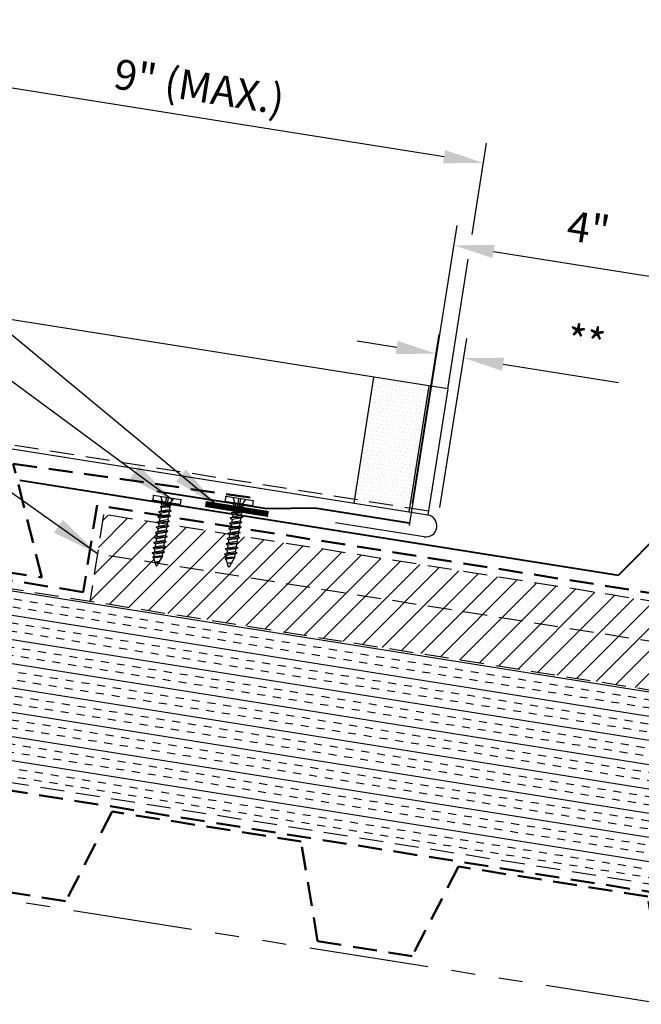
# Model space of a CAD drawing. Extents: x -9.8 to 60.2, y -2.4 to 50.3.
# Drawn here: x 15.8 to 25.6, y 15.6 to 31 of the extents above; entities that cross this region are included whole.
import ezdxf

# ---------------------------------------------------------------- set-up
doc = ezdxf.new("R2010")
doc.units = 0
doc.header["$LTSCALE"] = 1.5
doc.header["$MEASUREMENT"] = 0
for name, pattern in [('DASHED2', [0.375, 0.25, -0.125]), ('HIDDEN', [0.375, 0.25, -0.125]), ('PHANTOM', [2.5, 1.25, -0.25, 0.25, -0.25, 0.25, -0.25])]:
    doc.linetypes.add(name, pattern=pattern)
doc.layers.get('Defpoints').update_dxf_attribs({"linetype": 'CONTINUOUS'})
for name, color, linetype in [('ACCESSORIES', 30, 'CONTINUOUS'), ('DIM', 2, 'CONTINUOUS'), ('FASTENER', 1, 'CONTINUOUS'), ('NOTBYMCELROY', 8, 'HIDDEN'), ('SHEETING', 5, 'CONTINUOUS'), ('STEELLINE', 4, 'PHANTOM'), ('TRIM', 3, 'CONTINUOUS')]:
    doc.layers.add(name, color=color, linetype=linetype)
doc.styles.add('KEENAN', font='ARIBLK.TTF')
doc.styles.get("Standard").update_dxf_attribs({"font": 'romans'})
doc.dimstyles.new('MCELROY1$7', dxfattribs={"dimtxt": 0.0938, "dimasz": 0.125, "dimexe": 0.0625, "dimexo": 0.0625, "dimgap": 0.0625, "dimtad": 0, "dimtih": 1, "dimtoh": 1, "dimdec": 0, "dimzin": 3, "dimdsep": 46, "dimlunit": 4, "dimtxsty": 'Standard', "dimcen": 0, "dimclrd": 2, "dimclre": 2, "dimclrt": 1, "dimadec": 0, "dimazin": 0, "dimtfac": 1, "dimtdec": 0, "dimtofl": 0, "dimtmove": 0, "dimatfit": 3, "dimfxl": 1, "dimfrac": 2, "dimtolj": 1, "dimtzin": 0, "dimarcsym": 0})
doc.dimstyles.get("Standard").update_dxf_attribs({"dimtxt": 0.18, "dimasz": 0.18, "dimexe": 0.18, "dimexo": 0.0625, "dimgap": 0.09, "dimtad": 0, "dimtih": 1, "dimtoh": 1, "dimdec": 4, "dimzin": 0, "dimdsep": 46, "dimtxsty": 'Standard', "dimcen": 0.09, "dimadec": 0, "dimazin": 0, "dimtfac": 1, "dimtdec": 4, "dimtofl": 0, "dimtmove": 0, "dimatfit": 3, "dimfxl": 1, "dimtolj": 1, "dimtzin": 0, "dimarcsym": 0})

# ---------------------------------------------------------------- blocks, each defined once
blk = doc.blocks.new('*D73')
at = {"layer": 'Defpoints', "color": 0}
for p in [(26.68, 26.83), (21.907, 22.771), (25.935, 22.132)]:
    blk.add_point(p, dxfattribs=at)
at = {"layer": 'DIM', "color": 2, "lineweight": -2}
for p, q in [((21.956, 23.08), (22.702, 27.778)), ((23.27, 27.371), (26.063, 26.928)), ((25.984, 22.44), (26.729, 27.138))]:
    blk.add_line(p, q, dxfattribs=at)
at = {"layer": 'DIM', "color": 2}
for points in [[(23.287, 27.474), (23.254, 27.268), (22.653, 27.469)], [(26.079, 27.031), (26.047, 26.825), (26.68, 26.83)]]:
    blk.add_solid(points, dxfattribs=at)
at = {"layer": 'DIM', "color": 1, "insert": (24.759, 27.734), "char_height": 0.469, "attachment_point": 5, "rotation": 350.9796}
blk.add_mtext('\\A1;4"', dxfattribs=at)
blk = doc.blocks.new('*D81')
at = {"layer": 'Defpoints', "color": 0}
for p in [(22.803, 25.702), (21.951, 23.122), (22.384, 23.054)]:
    blk.add_point(p, dxfattribs=at)
at = {"layer": 'DIM', "color": 2, "lineweight": -2}
for p, q in [((22, 23.431), (22.42, 26.079)), ((21.753, 25.869), (21.136, 25.966)), ((22.432, 23.362), (22.852, 26.011)), ((23.42, 25.605), (25.228, 25.318))]:
    blk.add_line(p, q, dxfattribs=at)
at = {"layer": 'DIM', "color": 2}
for points in [[(21.77, 25.971), (21.737, 25.766), (22.371, 25.771)], [(23.437, 25.707), (23.404, 25.502), (22.803, 25.702)]]:
    blk.add_solid(points, dxfattribs=at)
at = {"layer": 'DIM', "color": 1, "insert": (24.719, 25.953), "char_height": 0.469, "attachment_point": 5, "rotation": 351}
blk.add_mtext('\\A1;**', dxfattribs=at)
blk = doc.blocks.new('1 INCH#10-12 PANCAKE TYPE A')
at = {"layer": 'FASTENER'}
for p, q in [((-1.081, 0.219), (-1.081, -0.219)), ((-1.081, 0.219), (-1.003, 0.219)), ((-1.003, 0.219), (-1.003, -0.219)), ((-0.962, 0.039), (-1.081, 0.099)), ((-1.081, 0.015), (-0.962, 0.012)), ((-0.952, 0.065), (-1.003, 0.094)), ((-0.962, 0.039), (-0.952, 0)), ((-0.962, -0.039), (-0.962, 0.039)), ((-0.962, -0.039), (-0.952, 0)), ((-0.952, 0.065), (-0.952, -0.065)), ((-0.952, 0.065), (-0.898, 0.065)), ((-0.944, 0.056), (-0.912, -0.065)), ((-0.935, -0.065), (-0.944, 0.056)), ((-0.919, -0.079), (-0.944, 0.056)), ((-0.927, -0.079), (-0.944, 0.056)), ((-0.881, 0.095), (-0.898, 0.065)), ((-0.898, 0.065), (-0.857, -0.065)), ((-0.881, 0.095), (-0.864, 0.065)), ((-0.881, 0.095), (-0.84, -0.095)), ((-0.864, 0.065), (-0.817, 0.065)), ((-0.864, 0.065), (-0.823, -0.065)), ((-0.799, 0.095), (-0.817, 0.065)), ((-0.817, 0.065), (-0.776, -0.065)), ((-0.799, 0.095), (-0.759, -0.095)), ((-0.799, 0.095), (-0.782, 0.065)), ((-0.782, 0.065), (-0.741, -0.065)), ((-0.782, 0.065), (-0.735, 0.065)), ((-0.718, 0.095), (-0.735, 0.065)), ((-0.735, 0.065), (-0.694, -0.065)), ((-0.718, 0.095), (-0.677, -0.095)), ((-0.718, 0.095), (-0.701, 0.065)), ((-0.701, 0.065), (-0.66, -0.065)), ((-0.701, 0.065), (-0.653, 0.065)), ((-0.636, 0.095), (-0.653, 0.065)), ((-0.653, 0.065), (-0.613, -0.065)), ((-0.636, 0.095), (-0.595, -0.095)), ((-0.636, 0.095), (-0.619, 0.065)), ((-0.619, 0.065), (-0.578, -0.065)), ((-0.619, 0.065), (-0.572, 0.065)), ((-0.555, 0.095), (-0.572, 0.065)), ((-0.572, 0.065), (-0.531, -0.065)), ((-0.555, 0.095), (-0.514, -0.095)), ((-0.555, 0.095), (-0.537, 0.065)), ((-0.537, 0.065), (-0.49, 0.065)), ((-0.537, 0.065), (-0.497, -0.065)), ((-0.473, 0.095), (-0.49, 0.065)), ((-0.49, 0.065), (-0.45, -0.065)), ((-0.473, 0.095), (-0.432, -0.095)), ((-0.473, 0.095), (-0.456, 0.065)), ((-0.456, 0.065), (-0.415, -0.065)), ((-0.456, 0.065), (-0.409, 0.065)), ((-0.392, 0.095), (-0.409, 0.065)), ((-0.409, 0.065), (-0.368, -0.065)), ((-0.392, 0.095), (-0.351, -0.095)), ((-0.392, 0.095), (-0.374, 0.065)), ((-0.374, 0.065), (-0.327, 0.065)), ((-0.374, 0.065), (-0.334, -0.065)), ((-0.31, 0.095), (-0.327, 0.065)), ((-0.327, 0.065), (-0.287, -0.065)), ((-0.31, 0.095), (-0.269, -0.095)), ((-0.31, 0.095), (-0.293, 0.065)), ((-0.293, 0.065), (-0.252, -0.065)), ((-0.293, 0.065), (-0.246, 0.065)), ((-0.229, 0.095), (-0.246, 0.065)), ((-0.246, 0.065), (-0.205, -0.065)), ((-0.229, 0.095), (-0.188, -0.095)), ((-0.229, 0.095), (-0.211, 0.065)), ((-0.211, 0.065), (-0.164, 0.065)), ((-0.211, 0.065), (-0.171, -0.065)), ((-0.159, 0.075), (-0.164, 0.065)), ((-0.164, 0.065), (-0.13, -0.065)), ((-0.159, 0.075), (-0.125, -0.074)), ((-0.159, 0.075), (-0.152, 0.075)), ((-0.152, 0.075), (-0.117, -0.073)), ((-0.152, 0.075), (-0.147, 0.065)), ((-0.147, 0.065), (-0.071, 0.035)), ((-0.147, 0.065), (-0.112, -0.065)), ((-0.068, 0.041), (-0.071, 0.035)), ((-0.071, 0.035), (-0.053, -0.015)), ((-0.068, 0.041), (-0.064, 0.041)), ((-0.064, 0.041), (-0.057, 0.03)), ((-0.057, 0.03), (-0.053, -0.015)), ((-0.057, 0.03), (-0.006, 0.009)), ((-1.081, -0.015), (-0.962, -0.012)), ((-0.962, -0.039), (-1.081, -0.099)), ((-0.952, -0.065), (-1.003, -0.094)), ((-0.952, -0.065), (-0.935, -0.065)), ((-0.927, -0.079), (-0.935, -0.065)), ((-0.927, -0.079), (-0.919, -0.079)), ((-0.919, -0.079), (-0.912, -0.065)), ((-0.912, -0.065), (-0.857, -0.065)), ((-0.84, -0.095), (-0.857, -0.065)), ((-0.84, -0.095), (-0.823, -0.065)), ((-0.823, -0.065), (-0.776, -0.065)), ((-0.759, -0.095), (-0.776, -0.065)), ((-0.759, -0.095), (-0.741, -0.065)), ((-0.741, -0.065), (-0.694, -0.065)), ((-0.677, -0.095), (-0.694, -0.065)), ((-0.677, -0.095), (-0.66, -0.065)), ((-0.66, -0.065), (-0.613, -0.065)), ((-0.595, -0.095), (-0.613, -0.065)), ((-0.595, -0.095), (-0.578, -0.065)), ((-0.578, -0.065), (-0.531, -0.065)), ((-0.514, -0.095), (-0.531, -0.065)), ((-0.514, -0.095), (-0.497, -0.065)), ((-0.497, -0.065), (-0.45, -0.065)), ((-0.432, -0.095), (-0.45, -0.065)), ((-0.432, -0.095), (-0.415, -0.065)), ((-0.415, -0.065), (-0.368, -0.065)), ((-0.351, -0.095), (-0.368, -0.065)), ((-0.351, -0.095), (-0.334, -0.065)), ((-0.334, -0.065), (-0.287, -0.065)), ((-0.269, -0.095), (-0.287, -0.065)), ((-0.269, -0.095), (-0.252, -0.065)), ((-0.252, -0.065), (-0.205, -0.065)), ((-0.188, -0.095), (-0.205, -0.065)), ((-0.188, -0.095), (-0.171, -0.065)), ((-0.171, -0.065), (-0.124, -0.065)), ((-0.125, -0.074), (-0.13, -0.065)), ((-0.125, -0.074), (-0.117, -0.073)), ((-0.117, -0.073), (-0.112, -0.065)), ((-0.112, -0.065), (-0.006, -0.009)), ((-1.081, -0.219), (-1.003, -0.219))]:
    blk.add_line(p, q, dxfattribs=at)
blk.add_arc((-0.01, 0), 0.00979, 292.5, 67.5, dxfattribs=at)
for p in [(-1.081, 0.219), (-1.003, 0.219), (0, 0), (-1.081, -0.219), (-1.081, -0.219), (-1.003, -0.219)]:
    blk.add_point(p, dxfattribs=at)

msp = doc.modelspace()

# ---------------------------------------------------------------- hatches: boundary and pattern name
at = {"layer": 'ACCESSORIES'}
h = msp.add_hatch(dxfattribs=at)
h.set_pattern_fill('DOTS', color=256, angle=351, style=0)
h.set_pattern_definition([(351, (0.96564, 1.21812), (0.04064241, 0.05684194), [0, -0.0625])])
h.paths.add_polyline_path([(21.39214, 25.40283), (21.08905, 23.48919), (21.95328, 23.35231), (22.25637, 25.26595)])
h.paths.add_polyline_path([(21.08905, 23.48919), (21.07928, 23.42746), (21.9435, 23.29058), (21.95328, 23.35231)])
at = {"layer": 'NOTBYMCELROY', "linetype": 'HIDDEN'}
h = msp.add_hatch(dxfattribs=at)
h.set_pattern_fill('INSUL', color=256, angle=9, style=0)
h.set_pattern_definition([(171, (51.89357, 0), (0.058663, 0.370383), []), (171, (51.91312, 0.12346), (0.058663, 0.370383), [0.125, -0.125]), (171, (51.93267, 0.24692), (0.058663, 0.370383), [0.125, -0.125])])
h.paths.add_polyline_path([(25.94678, 20.46886), (25.94678, 17.43147), (12.96248, 19.48798), (12.96831, 19.52482), (13.00675, 19.54239), (12.97322, 19.55578), (12.98135, 19.60713), (13.01979, 19.6247), (12.98625, 19.63809), (12.99443, 19.68973), (13.03283, 19.70701), (12.99929, 19.7204), (13.00742, 19.77174), (13.04586, 19.78931), (13.01233, 19.80271), (13.02046, 19.85405), (13.0589, 19.87162), (13.02536, 19.88501), (13.03349, 19.93636), (13.07194, 19.95393), (13.0384, 19.96732), (13.04653, 20.01867), (13.08497, 20.03624), (13.05143, 20.04963), (13.05957, 20.10097), (13.09801, 20.11854), (13.06447, 20.13194), (13.0726, 20.18328), (13.11104, 20.20085), (13.07751, 20.21424), (13.08564, 20.26559), (13.12408, 20.28316), (13.09054, 20.29655), (13.09868, 20.3479), (13.13672, 20.36529), (13.13763, 20.36526), (13.10358, 20.37886), (13.11171, 20.4302), (13.15015, 20.44777), (13.11662, 20.46116), (13.12475, 20.51251), (13.16319, 20.53008), (13.12965, 20.54347), (13.13778, 20.59482), (13.17623, 20.61239), (13.14269, 20.62578), (13.15087, 20.67742), (13.18926, 20.69469), (13.15572, 20.70809), (13.16386, 20.75943), (13.2023, 20.777), (13.16876, 20.79039), (13.17689, 20.84174), (13.21533, 20.85931), (13.1818, 20.8727), (13.18993, 20.92405), (13.22837, 20.94162), (13.19483, 20.95501), (13.20297, 21.00635), (13.24141, 21.02392), (13.20787, 21.03732), (13.216, 21.08866), (13.25444, 21.10623), (13.22091, 21.11962), (13.22904, 21.17097), (13.26748, 21.18854), (13.23394, 21.20193), (13.24207, 21.25328), (13.28051, 21.27085), (13.24698, 21.28424), (13.25511, 21.33558), (13.29355, 21.35315), (13.26001, 21.36655), (13.26815, 21.41789), (13.30659, 21.43546), (13.27305, 21.44885), (13.28118, 21.5002), (13.31962, 21.51777), (13.28609, 21.53116), (13.29426, 21.5828), (13.33266, 21.60008), (13.29912, 21.61347), (13.30726, 21.66481), (13.3457, 21.68238), (13.31216, 21.69578), (13.32029, 21.74712), (13.35873, 21.76469), (13.3252, 21.77808), (13.33333, 21.82943), (13.37177, 21.847), (13.33823, 21.86039), (13.34636, 21.91174), (13.3848, 21.9293), (13.35127, 21.9427), (13.3594, 21.99404), (13.39784, 22.01161), (13.3643, 22.025), (13.37244, 22.07635), (13.41088, 22.09392), (13.37734, 22.10731), (13.38547, 22.15866), (13.42391, 22.17623), (13.39038, 22.18962), (13.39851, 22.24097), (13.43695, 22.25853), (13.40341, 22.27193), (13.41154, 22.32327), (13.44999, 22.34084), (13.41645, 22.35423), (13.42458, 22.40558), (13.46263, 22.42297), (13.46353, 22.42294), (13.42948, 22.43654), (13.43178, 22.45104)])
h.paths.add_polyline_path([(13.07334, 21.44161), (13.10036, 21.4261), (13.09223, 21.37477), (13.06031, 21.3593), (13.08733, 21.34379), (13.0792, 21.29246), (13.04727, 21.27699), (13.07429, 21.26148), (13.06616, 21.21015), (13.03423, 21.19468), (13.06126, 21.17918), (13.05313, 21.12785), (13.0212, 21.11238), (13.04822, 21.09687), (13.04009, 21.04554), (13.00816, 21.03007), (13.03518, 21.01456), (13.02705, 20.96323), (12.99512, 20.94776), (13.02215, 20.93225), (13.01402, 20.88092), (12.98209, 20.86546), (13.00911, 20.84995), (13.00098, 20.79862), (12.96905, 20.78315), (12.99607, 20.76764), (12.98795, 20.71631), (12.95602, 20.70084), (12.98304, 20.68533), (12.97491, 20.634), (12.94298, 20.61853), (12.97, 20.60302), (12.96187, 20.55169), (12.92994, 20.53623), (12.95697, 20.52072), (12.94884, 20.46939), (12.91691, 20.45392), (12.94393, 20.43841), (12.9358, 20.38708), (12.90387, 20.37161), (12.93089, 20.3561), (12.92276, 20.30477), (12.89084, 20.2893), (12.91786, 20.27379), (12.90973, 20.22246), (12.8778, 20.207), (12.90482, 20.19149), (12.89669, 20.14016), (12.86476, 20.12469), (12.89179, 20.10918), (12.88366, 20.05785), (12.85173, 20.04238), (12.87875, 20.02687), (12.87062, 19.97554), (12.83869, 19.96007), (12.86571, 19.94456), (12.85758, 19.89324), (12.82565, 19.87777), (12.85268, 19.86226), (12.84455, 19.81093), (12.81262, 19.79546), (12.83964, 19.77995), (12.83151, 19.72862), (12.79958, 19.71315), (12.8266, 19.69764), (12.81847, 19.64631), (12.78655, 19.63084), (12.81357, 19.61534), (12.80544, 19.56401), (12.77351, 19.54854), (12.80053, 19.53303), (12.79753, 19.5141), (12.24812, 19.60112), (12.25429, 19.64005), (12.29273, 19.65762), (12.25919, 19.67102), (12.26732, 19.72236), (12.30576, 19.73993), (12.27223, 19.75332), (12.2804, 19.80496), (12.3188, 19.82224), (12.28526, 19.83563), (12.29339, 19.88698), (12.33184, 19.90455), (12.2983, 19.91794), (12.30643, 19.96928), (12.34487, 19.98685), (12.31133, 20.00025), (12.31947, 20.05159), (12.35791, 20.06916), (12.32437, 20.08255), (12.3325, 20.1339), (12.37094, 20.15147), (12.33741, 20.16486), (12.34554, 20.21621), (12.38398, 20.23378), (12.35044, 20.24717), (12.35858, 20.29851), (12.39702, 20.31608), (12.36348, 20.32947), (12.37161, 20.38082), (12.41005, 20.39839), (12.37652, 20.41178), (12.38465, 20.46313), (12.4227, 20.48052), (12.4236, 20.48049), (12.38955, 20.49409), (12.39768, 20.54544), (12.43612, 20.563), (12.40259, 20.5764), (12.41072, 20.62774), (12.44916, 20.64531), (12.41562, 20.6587), (12.42376, 20.71005), (12.4622, 20.72762), (12.42866, 20.74101), (12.43684, 20.79265), (12.47523, 20.80993), (12.4417, 20.82332), (12.44983, 20.87466), (12.48827, 20.89223), (12.45473, 20.90563), (12.46287, 20.95697), (12.50131, 20.97454), (12.46777, 20.98793), (12.4759, 21.03928), (12.51434, 21.05685), (12.48081, 21.07024), (12.48894, 21.12159), (12.52738, 21.13916), (12.49384, 21.15255), (12.50197, 21.20389), (12.54041, 21.22146), (12.50688, 21.23486), (12.51501, 21.2862), (12.55345, 21.30377), (12.51991, 21.31716), (12.52805, 21.36851), (12.56649, 21.38608), (12.53295, 21.39947), (12.54108, 21.45082), (12.57952, 21.46839), (12.54599, 21.48178), (12.55412, 21.53312), (12.59256, 21.55069), (12.55902, 21.56409), (12.56715, 21.61543), (12.6056, 21.633), (12.57206, 21.64639), (12.58024, 21.69803), (12.61863, 21.71531), (12.58509, 21.7287), (12.59323, 21.78005), (12.63167, 21.79762), (12.59813, 21.81101), (12.60626, 21.86235), (12.6447, 21.87992), (12.61117, 21.89331), (12.6193, 21.94466), (12.65774, 21.96223), (12.6242, 21.97562), (12.63234, 22.02697), (12.67078, 22.04454), (12.63724, 22.05793), (12.64537, 22.10928), (12.68381, 22.12684), (12.65028, 22.14024), (12.65841, 22.19158), (12.69685, 22.20915), (12.66331, 22.22254), (12.67144, 22.27389), (12.70989, 22.29146), (12.67635, 22.30485), (12.68448, 22.3562), (12.72292, 22.37377), (12.68938, 22.38716), (12.69752, 22.4385), (12.73596, 22.45607), (12.70242, 22.46947), (12.71055, 22.52081), (12.7486, 22.5382), (12.74951, 22.53818), (12.71546, 22.55177), (12.71742, 22.56419), (13.26684, 22.47717), (13.26171, 22.44476), (13.22978, 22.4293), (13.2568, 22.41379), (13.24867, 22.36246), (13.21674, 22.34699), (13.24376, 22.33148), (13.23563, 22.28015), (13.2037, 22.26468), (13.23073, 22.24917), (13.2226, 22.19784), (13.19067, 22.18237), (13.21769, 22.16686), (13.20956, 22.11553), (13.17763, 22.10007), (13.20465, 22.08456), (13.19652, 22.03323), (13.1646, 22.01776), (13.19162, 22.00225), (13.18349, 21.95092), (13.15156, 21.93545), (13.17858, 21.91994), (13.17045, 21.86861), (13.13852, 21.85314), (13.16555, 21.83763), (13.16012, 21.80336), (13.15742, 21.7863), (13.12549, 21.77084), (13.15251, 21.75533), (13.14438, 21.704), (13.11245, 21.68853), (13.13947, 21.67302), (13.13134, 21.62169), (13.09941, 21.60622), (13.12644, 21.59071), (13.11831, 21.53938), (13.08638, 21.52391), (13.1134, 21.5084), (13.10527, 21.45708)])
h.paths.add_polyline_path([(12.34628, 21.47453), (12.3733, 21.45902), (12.36517, 21.40769), (12.33324, 21.39222), (12.36026, 21.37671), (12.35213, 21.32539), (12.32021, 21.30992), (12.34723, 21.29441), (12.3391, 21.24308), (12.30717, 21.22761), (12.33419, 21.2121), (12.32606, 21.16077), (12.29413, 21.1453), (12.32116, 21.12979), (12.31303, 21.07846), (12.2811, 21.06299), (12.30812, 21.04749), (12.29999, 20.99616), (12.26806, 20.98069), (12.29508, 20.96518), (12.28695, 20.91385), (12.25502, 20.89838), (12.28205, 20.88287), (12.27392, 20.83154), (12.24199, 20.81607), (12.26901, 20.80056), (12.26088, 20.74923), (12.22895, 20.73377), (12.25597, 20.71826), (12.24784, 20.66693), (12.21592, 20.65146), (12.24294, 20.63595), (12.23481, 20.58462), (12.20288, 20.56915), (12.2299, 20.55364), (12.22177, 20.50231), (12.18984, 20.48684), (12.21687, 20.47133), (12.20874, 20.42), (12.17681, 20.40454), (12.20383, 20.38903), (12.1957, 20.3377), (12.16377, 20.32223), (12.19079, 20.30672), (12.18266, 20.25539), (12.15074, 20.23992), (12.17776, 20.22441), (12.16963, 20.17308), (12.1377, 20.15761), (12.16472, 20.1421), (12.15659, 20.09078), (12.12466, 20.07531), (12.15168, 20.0598), (12.14356, 20.00847), (12.11163, 19.993), (12.13865, 19.97749), (12.13052, 19.92616), (12.09859, 19.91069), (12.12561, 19.89518), (12.11748, 19.84385), (12.08555, 19.82838), (12.11258, 19.81288), (12.10445, 19.76155), (12.07252, 19.74608), (12.09954, 19.73057), (12.09141, 19.67924), (12.05948, 19.66377), (12.0865, 19.64826), (12.08318, 19.62725), (5.61323, 20.65198), (5.80987, 21.89355), (5.48952, 22.19028), (6.23029, 22.07295), (5.89738, 22.38131), (6.08253, 23.61505), (12.55248, 22.59031), (12.54768, 22.56), (12.51575, 22.54453), (12.54277, 22.52902), (12.53464, 22.47769), (12.50271, 22.46222), (12.52973, 22.44671), (12.52161, 22.39538), (12.48968, 22.37991), (12.5167, 22.3644), (12.50857, 22.31307), (12.47664, 22.29761), (12.50366, 22.2821), (12.49553, 22.23077), (12.4636, 22.2153), (12.49063, 22.19979), (12.4825, 22.14846), (12.45057, 22.13299), (12.47759, 22.11748), (12.46946, 22.06615), (12.43753, 22.05068), (12.46455, 22.03517), (12.45642, 21.98384), (12.4245, 21.96838), (12.45152, 21.95287), (12.44609, 21.91859), (12.44339, 21.90154), (12.41146, 21.88607), (12.43848, 21.87056), (12.43035, 21.81923), (12.39842, 21.80376), (12.42545, 21.78825), (12.41732, 21.73692), (12.38539, 21.72145), (12.41241, 21.70594), (12.40428, 21.65461), (12.37235, 21.63915), (12.39937, 21.62364), (12.39124, 21.57231), (12.35931, 21.55684), (12.38634, 21.54133), (12.37821, 21.49)])
h = msp.add_hatch(dxfattribs=at)
h.set_pattern_fill('ANSI31', color=256, scale=2, style=0)
h.paths.add_polyline_path([(25.94678, 21.22821), (25.94678, 21.861), (19.26348, 22.91953), (19.26146, 22.9068), (19.28825, 22.88511), (19.25607, 22.87275), (19.24871, 22.82627), (19.27549, 22.80458), (19.24331, 22.79223), (19.23595, 22.74575), (19.26274, 22.72405), (19.23056, 22.7117), (19.2232, 22.66522), (19.24999, 22.64353), (19.21781, 22.63117), (19.21044, 22.58469), (19.22418, 22.57357), (19.20768, 22.56724), (19.16605, 22.49722), (19.17418, 22.49064), (19.15857, 22.48464), (19.13047, 22.43738, -0.67787076), (19.11247, 22.43999), (19.07371, 22.55351), (19.06636, 22.55946), (19.0671, 22.56737), (19.07647, 22.57096), (19.08286, 22.61128), (19.05607, 22.63297), (19.08825, 22.64532), (19.09561, 22.6918), (19.06882, 22.71349), (19.101, 22.72585), (19.10837, 22.77233), (19.08158, 22.79402), (19.11376, 22.80637), (19.12112, 22.85285), (19.09433, 22.87455), (19.12651, 22.8869), (19.13387, 22.93338), (19.12362, 22.94168), (18.15439, 23.09519), (18.15282, 23.08528), (18.17961, 23.06359), (18.14743, 23.05124), (18.14007, 23.00476), (18.16686, 22.98306), (18.13468, 22.97071), (18.12732, 22.92423), (18.1541, 22.90254), (18.12192, 22.89018), (18.11456, 22.8437), (18.14135, 22.82201), (18.10917, 22.80966), (18.10181, 22.76318), (18.1286, 22.74149), (18.09642, 22.72913), (18.08905, 22.68265), (18.11584, 22.66096), (18.08366, 22.64861), (18.0763, 22.60213), (18.09003, 22.591), (18.07354, 22.58467), (18.0319, 22.51465), (18.04003, 22.50807), (18.02442, 22.50208), (18.01405, 22.48463)])
h.paths.add_polyline_path([(25.94678, 20.46886), (25.94678, 21.22821), (18.01405, 22.48463), (17.99632, 22.45482, -0.67787076), (17.97833, 22.45742), (17.96646, 22.49217), (17.06207, 22.63541), (16.94475, 21.89464)])
h.paths.add_polyline_path([(17.96646, 22.49217), (17.93956, 22.57094), (17.93221, 22.5769), (17.93295, 22.5848), (17.94233, 22.5884), (17.94871, 22.62871), (17.92193, 22.6504), (17.95411, 22.66275), (17.96147, 22.70923), (17.93468, 22.73093), (17.96686, 22.74328), (17.97422, 22.78976), (17.94743, 22.81145), (17.97961, 22.8238), (17.98698, 22.87028), (17.96019, 22.89198), (17.99237, 22.90433), (17.99973, 22.95081), (17.97294, 22.9725), (18.00512, 22.98486), (18.01248, 23.03134), (17.9857, 23.05303), (18.01788, 23.06538), (18.02524, 23.11186), (18.01942, 23.11657), (17.15984, 23.25272), (17.06207, 22.63541)])

# ---------------------------------------------------------------- linework, layer by layer
at = {"layer": 'ACCESSORIES'}
for p, q in [((21.39214, 25.40283), (21.07928, 23.42746)), ((22.25637, 25.26595), (21.9435, 23.29058))]:
    msp.add_line(p, q, dxfattribs=at)
at = {"layer": 'ACCESSORIES', "const_width": 0.09375}
msp.add_lwpolyline([(18.75441, 23.41604), (19.7421, 23.25961)], dxfattribs=at)
at = {"layer": 'DIM', "color": 2}
for p, q in [((22.49568, 28.85691), (14.84109, 30.06927)), ((22.9358, 27.64046), (23.16187, 29.06779)), ((22.55229, 25.21908), (22.87453, 27.25363))]:
    msp.add_line(p, q, dxfattribs=at)
msp.add_solid([(22.51197, 28.95979), (22.47938, 28.75402), (23.11298, 28.75914)], dxfattribs=at)
at = {"layer": 'NOTBYMCELROY', "linetype": 'HIDDEN'}
for p, q in [((6.08253, 23.61505), (25.94678, 20.46886)), ((17.15984, 23.25272), (16.94475, 21.89464)), ((25.94678, 21.861), (17.15984, 23.25272)), ((25.94678, 21.22821), (17.06207, 22.63541))]:
    msp.add_line(p, q, dxfattribs=at)
at = {"layer": 'NOTBYMCELROY', "lineweight": 50}
for points in [[(6.13424, 23.83881), (16.19099, 22.2649), (15.74141, 24.04714), (19.60864, 23.49721)], [(25.94678, 15.70834), (25.68759, 17.26809), (22.72453, 17.7374), (21.99603, 16.33408), (20.5145, 16.56873), (20.2553, 18.12848), (17.29224, 18.59779), (16.56374, 17.19447), (15.08221, 17.42912), (14.82302, 18.98887), (11.85995, 19.45818), (11.13146, 18.05486), (9.64993, 18.28951), (9.39073, 19.84926), (6.42767, 20.31857), (5.69917, 18.91525), (5.34699, 18.97103)]]:
    msp.add_lwpolyline(points, dxfattribs=at)
at = {"layer": 'NOTBYMCELROY', "linetype": 'HIDDEN', "lineweight": 50}
for points in [[(25.94678, 21.98756), (17.05594, 23.39573), (16.84084, 22.03766), (6.10209, 23.73851)], [(5.59368, 20.52852), (25.94678, 17.30491), (46.29989, 20.52852)]]:
    msp.add_lwpolyline(points, dxfattribs=at)
at = {"layer": 'NOTBYMCELROY', "linetype": 'HIDDEN'}
msp.add_lwpolyline([(5.61323, 20.65198), (25.94678, 17.43147), (46.28034, 20.65198)], dxfattribs=at)
at = {"layer": 'SHEETING'}
for p, q in [((22.55229, 25.21908), (6.74928, 27.72204)), ((22.55229, 25.21908), (22.23942, 23.24371)), ((22.23942, 23.24371), (15.32493, 24.33886)), ((22.18555, 22.90356), (20.79636, 23.12359))]:
    msp.add_line(p, q, dxfattribs=at)
at = {"layer": 'SHEETING', "linetype": 'DASHED2'}
msp.add_line((22.2492, 23.30544), (6.44619, 25.80839), dxfattribs=at)
at = {"layer": 'SHEETING'}
msp.add_arc((22.21249, 23.07363), 0.17219, 261, 81, dxfattribs=at)
at = {"layer": 'STEELLINE'}
msp.add_line((25.94678, 15.5792), (5.32704, 18.84504), dxfattribs=at)
at = {"layer": 'TRIM', "lineweight": 40}
for points in [[(15.84437, 23.78879), (25.22741, 22.30266), (25.93451, 23.00977), (26.64162, 22.30266), (36.02466, 23.78879)], [(17.99127, 23.61752), (19.71972, 23.34376), (20.46961, 23.35685), (21.95114, 23.1222)]]:
    msp.add_lwpolyline(points, dxfattribs=at)

# ---------------------------------------------------------------- block references
at = {"layer": 'ACCESSORIES', "rotation": 260.9999999999997}
for p in [(17.98631, 22.45004), (19.12046, 22.43261)]:
    msp.add_blockref('1 INCH#10-12 PANCAKE TYPE A', p, dxfattribs=at)

# ---------------------------------------------------------------- texts
at = {"layer": 'DIM', "color": 1, "insert": (18.65913, 29.9529), "char_height": 0.469, "attachment_point": 5, "rotation": 351}
msp.add_mtext('\\A1;9" (MAX.)', dxfattribs=at)

# ---------------------------------------------------------------- dimensions: what is measured, and where the dimension line sits
at = {"layer": 'DIM'}
dim = msp.add_linear_dim(base=(26.68035, 26.82984), p1=(21.90716, 22.77098), p2=(25.93451, 22.13164), angle=350.979556, text='4"', dimstyle='Standard', override={"dimscale": 5, "dimtxt": 0.0938, "dimasz": 0.125, "dimexe": 0.0625, "dimgap": 0.0625, "dimtad": 1, "dimtih": 0, "dimtoh": 0, "dimzin": 3, "dimlunit": 4, "dimcen": 0, "dimclrd": 2, "dimclre": 2, "dimclrt": 1, "dimfrac": 2}, dxfattribs=at)
dim.commit()
dim.dimension.update_dxf_attribs({"geometry": '*D73', "text_midpoint": (24.66668, 27.14951), "dimtype": 161})
dim = msp.add_aligned_dim(p1=(21.95114, 23.1222), p2=(22.38352, 23.05372), distance=2.68163, text='**', dimstyle='Standard', override={"dimscale": 5, "dimtxt": 0.0938, "dimasz": 0.125, "dimexe": 0.0625, "dimgap": 0.0625, "dimtad": 1, "dimtih": 0, "dimtoh": 0, "dimzin": 3, "dimlunit": 4, "dimcen": 0, "dimclrd": 2, "dimclre": 2, "dimclrt": 1, "dimfrac": 2}, dxfattribs=at)
dim.commit()
dim.dimension.update_dxf_attribs({"geometry": '*D81', "text_midpoint": (24.71861, 25.95275)})

# ---------------------------------------------------------------- leaders
at = {"layer": 'DIM', "annotation_type": 0, "has_hookline": 1, "hookline_direction": 1}
for points, text_width in [([(18.94929, 23.38518), (2.71758, 36.83838), (1.96758, 36.83838)], 7.638), ([(18.24807, 23.46924), (2.71758, 34.94018), (1.96758, 34.94018)], 10.3917), ([(17.06207, 22.63541), (2.66758, 32.84631), (1.91758, 32.84631)], 9.7083)]:
    msp.add_leader(points, dimstyle='MCELROY1$7', override={"dimscale": 6, "dimtxsty": 'KEENAN', "dimtdec": 4}, dxfattribs=dict(at, text_width=text_width))

doc.saveas('drawing.dxf')
